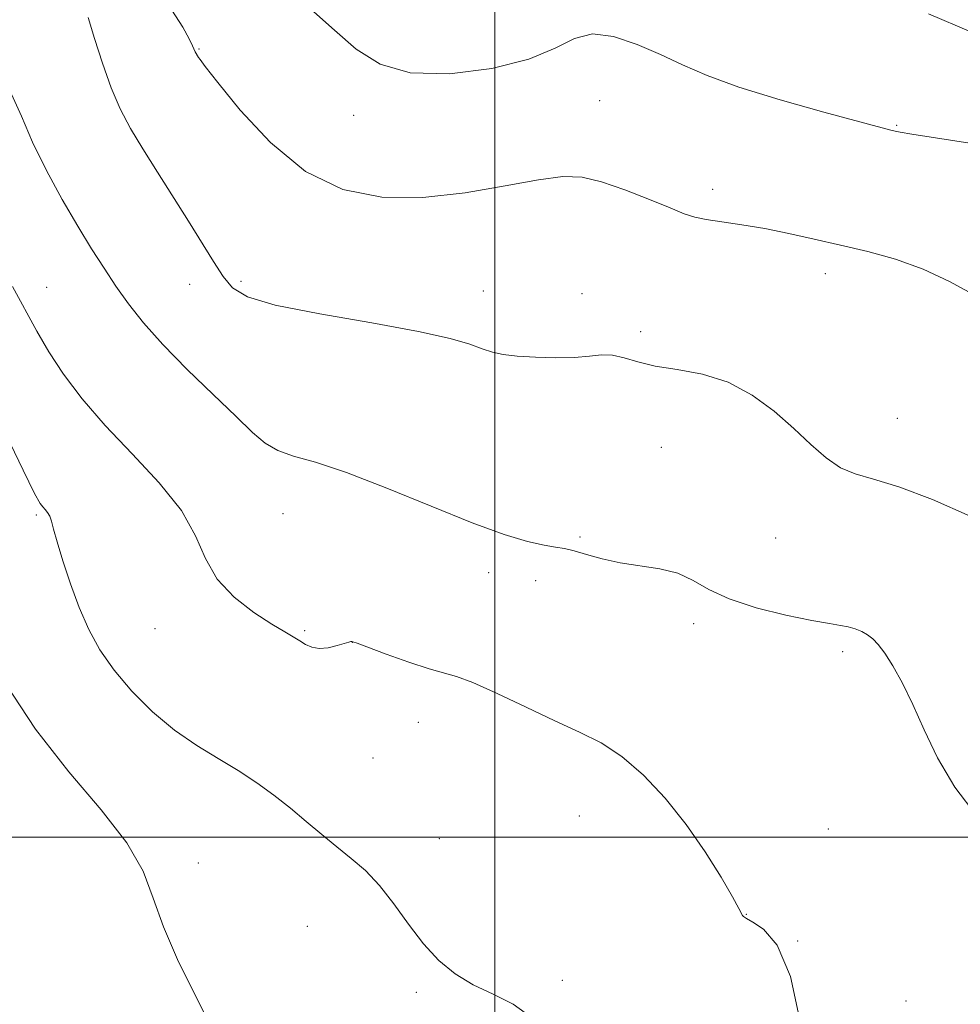
# Model space of a CAD drawing. Extents: x 2107300 to 2110200, y 359800 to 362700.
# Drawn here: x 2109431 to 2109567, y 360476 to 360618 of the extents above; entities that cross this region are included whole.
import ezdxf

# ---------------------------------------------------------------- set-up
doc = ezdxf.new("R2010")
doc.units = 0
doc.header["$MEASUREMENT"] = 0
for name, color, linetype, lineweight in [('32000', 7, 'Continuous', 0), ('DTM SPOT ELEVATION', 2, 'Continuous', 13), ('INDEX CONTOUR', 41, 'Continuous', 13), ('INTERMEDIATE CONTOUR', 44, 'Continuous', 0)]:
    doc.layers.add(name, color=color, linetype=linetype, lineweight=lineweight)

msp = doc.modelspace()

# ---------------------------------------------------------------- linework, layer by layer
at = {"layer": '32000', "flags": 128}
for points in [[(2109500, 362500), (2109500, 360000)], [(2107500, 360500), (2110000, 360500)]]:
    msp.add_lwpolyline(points, dxfattribs=at)
at = {"layer": 'DTM SPOT ELEVATION'}
for p in [(2109457.22, 360613.9, 1018.1), (2109515.14, 360606.42, 1018.85), (2109479.6, 360604.29, 1019.4), (2109558.06, 360602.88, 1020.1), (2109531.48, 360593.62, 1018.4), (2109547.75, 360581.44, 1017.5), (2109455.88, 360579.89, 1015.3), (2109463.32, 360580.32, 1016.3), (2109435.24, 360579.43, 1012.8), (2109498.33, 360578.94, 1016.66), (2109512.56, 360578.53, 1016.66), (2109521.05, 360573.05, 1016.5), (2109558.16, 360560.51, 1016.8), (2109524.05, 360556.35, 1014.9), (2109433.75, 360546.55, 1009.8), (2109469.4, 360546.74, 1013.2), (2109512.28, 360543.39, 1014.2), (2109540.56, 360543.24, 1015.1), (2109499.09, 360538.25, 1013.55), (2109505.89, 360537.07, 1013.4), (2109450.88, 360530.15, 1011.2), (2109528.73, 360530.88, 1013.59), (2109472.52, 360529.84, 1012.15), (2109479.41, 360528.16, 1011.99), (2109550.23, 360526.83, 1013.65), (2109488.94, 360516.61, 1011.27), (2109482.39, 360511.46, 1011.27), (2109512.18, 360503.07, 1011.13), (2109548.18, 360501.18, 1013.1), (2109491.97, 360499.81, 1010.9), (2109457.15, 360496.27, 1008.57), (2109536.34, 360488.86, 1012.03), (2109472.9, 360487.12, 1008.92), (2109543.75, 360485.03, 1012.03), (2109509.75, 360479.33, 1010.6), (2109488.63, 360477.61, 1009.65), (2109559.38, 360476.33, 1012.5)]:
    msp.add_point(p, dxfattribs=at)
at = {"layer": 'INDEX CONTOUR'}
for points in [[(2109473.419, 360619.659, 1020), (2109476.81, 360616.628, 1020), (2109479.97, 360613.873, 1020), (2109483.398, 360611.707, 1020), (2109487.763, 360610.443, 1020), (2109493.429, 360610.291, 1020), (2109499.534, 360611.044, 1020), (2109504.91, 360612.392, 1020), (2109508.725, 360613.991, 1020), (2109511.499, 360615.379, 1020), (2109514.088, 360616.061, 1020), (2109517.149, 360615.697, 1020), (2109520.541, 360614.558, 1020), (2109523.921, 360613.072, 1020), (2109527.12, 360611.577, 1020), (2109530.663, 360610.051, 1020), (2109535.25, 360608.387, 1020), (2109541.224, 360606.545, 1020), (2109547.52, 360604.766, 1020), (2109552.714, 360603.359, 1020), (2109557.181, 360602.177, 1020), (2109557.82, 360602.023, 1020), (2109558.556, 360601.868, 1020), (2109560.222, 360601.575, 1020), (2109563.642, 360601.031, 1020), (2109569.262, 360600.177, 1020)], [(2109425.598, 360565.83, 1010), (2109431.825, 360553.037, 1010), (2109433.488, 360549.687, 1010), (2109434.274, 360548.237, 1010), (2109434.653, 360547.725, 1010), (2109435.009, 360547.344, 1010), (2109435.373, 360546.903, 1010), (2109435.69, 360546.369, 1010), (2109435.938, 360545.663, 1010), (2109436.238, 360544.53, 1010), (2109436.748, 360542.674, 1010), (2109437.582, 360539.922, 1010), (2109438.681, 360536.609, 1010), (2109439.944, 360533.196, 1010), (2109441.315, 360530.04, 1010), (2109442.931, 360527.074, 1010), (2109444.972, 360524.127, 1010), (2109447.556, 360521.095, 1010), (2109450.541, 360518.134, 1010), (2109453.719, 360515.467, 1010), (2109456.903, 360513.248, 1010), (2109459.991, 360511.361, 1010), (2109462.903, 360509.621, 1010), (2109465.581, 360507.87, 1010), (2109468.07, 360506.069, 1010), (2109470.437, 360504.208, 1010), (2109472.737, 360502.291, 1010), (2109474.976, 360500.391, 1010), (2109477.144, 360498.597, 1010), (2109479.242, 360496.934, 1010), (2109481.295, 360495.18, 1010), (2109483.339, 360493.05, 1010), (2109485.404, 360490.371, 1010), (2109487.508, 360487.423, 1010), (2109489.662, 360484.598, 1010), (2109491.893, 360482.21, 1010), (2109494.271, 360480.258, 1010), (2109496.877, 360478.666, 1010), (2109499.731, 360477.309, 1010), (2109502.61, 360475.875, 1010), (2109505.225, 360474.005, 1010)]]:
    msp.add_polyline3d(points, dxfattribs=at)
at = {"layer": 'INTERMEDIATE CONTOUR'}
for points in [[(2109441.215, 360618.438, 1016), (2109442.15, 360615.424, 1016), (2109443.283, 360611.841, 1016), (2109444.536, 360608.295, 1016), (2109445.861, 360605.224, 1016), (2109447.349, 360602.406, 1016), (2109449.122, 360599.449, 1016), (2109451.243, 360596.08, 1016), (2109455.743, 360589.001, 1016), (2109459.345, 360583.198, 1016), (2109460.746, 360581.038, 1016), (2109462.088, 360579.395, 1016), (2109464.244, 360578.085, 1016), (2109468.256, 360576.878, 1016), (2109474.687, 360575.6, 1016), (2109482.191, 360574.303, 1016), (2109488.941, 360573.094, 1016), (2109493.545, 360572.065, 1016), (2109496.351, 360571.225, 1016), (2109498.142, 360570.57, 1016), (2109499.624, 360570.086, 1016), (2109501.203, 360569.743, 1016), (2109503.211, 360569.503, 1016), (2109505.844, 360569.341, 1016), (2109508.759, 360569.276, 1016), (2109511.48, 360569.337, 1016), (2109513.653, 360569.52, 1016), (2109515.407, 360569.679, 1016), (2109516.991, 360569.631, 1016), (2109518.654, 360569.256, 1016), (2109520.63, 360568.678, 1016), (2109523.149, 360568.084, 1016), (2109526.347, 360567.572, 1016), (2109529.973, 360566.901, 1016), (2109533.682, 360565.742, 1016), (2109537.178, 360563.878, 1016), (2109540.363, 360561.539, 1016), (2109543.191, 360559.064, 1016), (2109545.646, 360556.76, 1016), (2109547.838, 360554.813, 1016), (2109549.909, 360553.374, 1016), (2109552.058, 360552.486, 1016), (2109554.707, 360551.748, 1016), (2109558.339, 360550.648, 1016), (2109563.204, 360548.809, 1016), (2109568.649, 360546.387, 1016)], [(2109453.322, 360619.5, 1018), (2109454.924, 360617.041, 1018), (2109455.835, 360615.33, 1018), (2109456.318, 360614.332, 1018), (2109456.679, 360613.487, 1018), (2109457.175, 360612.671, 1018), (2109457.39, 360612.353, 1018), (2109458.136, 360611.366, 1018), (2109459.943, 360609.048, 1018), (2109463.175, 360605.061, 1018), (2109467.55, 360600.356, 1018), (2109472.62, 360596.205, 1018), (2109478.014, 360593.608, 1018), (2109483.668, 360592.471, 1018), (2109489.591, 360592.428, 1018), (2109495.691, 360593.105, 1018), (2109501.462, 360594.096, 1018), (2109506.295, 360594.992, 1018), (2109509.815, 360595.443, 1018), (2109512.581, 360595.359, 1018), (2109515.383, 360594.714, 1018), (2109518.771, 360593.548, 1018), (2109522.311, 360592.159, 1018), (2109525.324, 360590.915, 1018), (2109527.358, 360590.089, 1018), (2109528.859, 360589.594, 1018), (2109530.496, 360589.253, 1018), (2109532.796, 360588.908, 1018), (2109535.692, 360588.489, 1018), (2109538.977, 360587.947, 1018), (2109542.472, 360587.248, 1018), (2109546.132, 360586.429, 1018), (2109549.946, 360585.544, 1018), (2109553.889, 360584.611, 1018), (2109557.887, 360583.512, 1018), (2109561.85, 360582.095, 1018), (2109565.698, 360580.279, 1018), (2109572.835, 360576.408, 1018)], [(2109562.623, 360618.968, 1022), (2109568.754, 360616.378, 1022)], [(2109430.144, 360607.34, 1014), (2109431.598, 360604.16, 1014), (2109433.178, 360600.429, 1014), (2109435.195, 360596.309, 1014), (2109437.476, 360592.133, 1014), (2109439.725, 360588.278, 1014), (2109441.718, 360585.015, 1014), (2109443.514, 360582.215, 1014), (2109445.242, 360579.641, 1014), (2109447.059, 360577.07, 1014), (2109449.219, 360574.309, 1014), (2109451.999, 360571.176, 1014), (2109455.521, 360567.603, 1014), (2109459.271, 360563.98, 1014), (2109462.58, 360560.815, 1014), (2109464.977, 360558.493, 1014), (2109466.806, 360556.916, 1014), (2109468.61, 360555.863, 1014), (2109470.905, 360555.08, 1014), (2109474.088, 360554.173, 1014), (2109478.528, 360552.714, 1014), (2109484.358, 360550.448, 1014), (2109490.766, 360547.813, 1014), (2109496.705, 360545.424, 1014), (2109501.345, 360543.757, 1014), (2109504.722, 360542.748, 1014), (2109507.091, 360542.197, 1014), (2109508.735, 360541.908, 1014), (2109510.044, 360541.699, 1014), (2109511.437, 360541.389, 1014), (2109513.253, 360540.858, 1014), (2109515.5, 360540.216, 1014), (2109518.107, 360539.636, 1014), (2109523.841, 360538.804, 1014), (2109526.446, 360538.155, 1014), (2109528.651, 360537.114, 1014), (2109530.91, 360535.807, 1014), (2109533.822, 360534.431, 1014), (2109537.738, 360533.165, 1014), (2109542.018, 360532.106, 1014), (2109545.773, 360531.329, 1014), (2109548.337, 360530.871, 1014), (2109549.945, 360530.615, 1014), (2109551.057, 360530.403, 1014), (2109552.053, 360530.108, 1014), (2109552.989, 360529.716, 1014), (2109553.838, 360529.244, 1014), (2109554.603, 360528.674, 1014), (2109555.386, 360527.855, 1014), (2109556.317, 360526.598, 1014), (2109557.492, 360524.749, 1014), (2109558.871, 360522.28, 1014), (2109560.381, 360519.196, 1014), (2109562.004, 360515.533, 1014), (2109563.944, 360511.471, 1014), (2109566.458, 360507.219, 1014), (2109569.662, 360502.992, 1014)], [(2109430.301, 360579.584, 1012), (2109433.788, 360573.102, 1012), (2109435.524, 360570.14, 1012), (2109437.671, 360566.9, 1012), (2109440.36, 360563.338, 1012), (2109443.678, 360559.48, 1012), (2109447.581, 360555.382, 1012), (2109451.49, 360551.227, 1012), (2109454.693, 360547.227, 1012), (2109456.736, 360543.56, 1012), (2109458.181, 360540.25, 1012), (2109459.845, 360537.284, 1012), (2109462.305, 360534.668, 1012), (2109465.159, 360532.475, 1012), (2109467.763, 360530.796, 1012), (2109469.628, 360529.671, 1012), (2109471.802, 360528.388, 1012), (2109472.645, 360527.865, 1012), (2109473.545, 360527.443, 1012), (2109474.611, 360527.254, 1012), (2109475.888, 360527.379, 1012), (2109477.183, 360527.691, 1012), (2109478.876, 360528.206, 1012), (2109479.177, 360528.281, 1012), (2109479.304, 360528.291, 1012), (2109479.467, 360528.249, 1012), (2109480.08, 360528.026, 1012), (2109484.306, 360526.465, 1012), (2109487.55, 360525.308, 1012), (2109490.507, 360524.334, 1012), (2109494.449, 360523.248, 1012), (2109496.826, 360522.355, 1012), (2109500.33, 360520.766, 1012), (2109504.506, 360518.775, 1012), (2109508.643, 360516.822, 1012), (2109512.201, 360515.203, 1012), (2109515.325, 360513.628, 1012), (2109518.33, 360511.66, 1012), (2109521.454, 360508.966, 1012), (2109524.613, 360505.636, 1012), (2109527.647, 360501.863, 1012), (2109530.392, 360497.9, 1012), (2109532.677, 360494.224, 1012), (2109534.333, 360491.372, 1012), (2109535.262, 360489.715, 1012), (2109535.792, 360488.712, 1012), (2109535.929, 360488.534, 1012), (2109536.328, 360488.254, 1012), (2109537.244, 360487.735, 1012), (2109538.822, 360486.71, 1012), (2109540.769, 360484.393, 1012), (2109542.686, 360479.869, 1012), (2109544.232, 360472.696, 1012)], [(2109429.282, 360522.232, 1008), (2109433.598, 360515.613, 1008), (2109438.418, 360509.468, 1008), (2109443.081, 360503.982, 1008), (2109446.824, 360499.2, 1008), (2109449.151, 360495.078, 1008), (2109450.629, 360491.198, 1008), (2109452.092, 360487.053, 1008), (2109454.134, 360482.361, 1008), (2109456.398, 360477.745, 1008), (2109458.288, 360474.059, 1008)]]:
    msp.add_polyline3d(points, dxfattribs=at)

doc.saveas('drawing.dxf')
